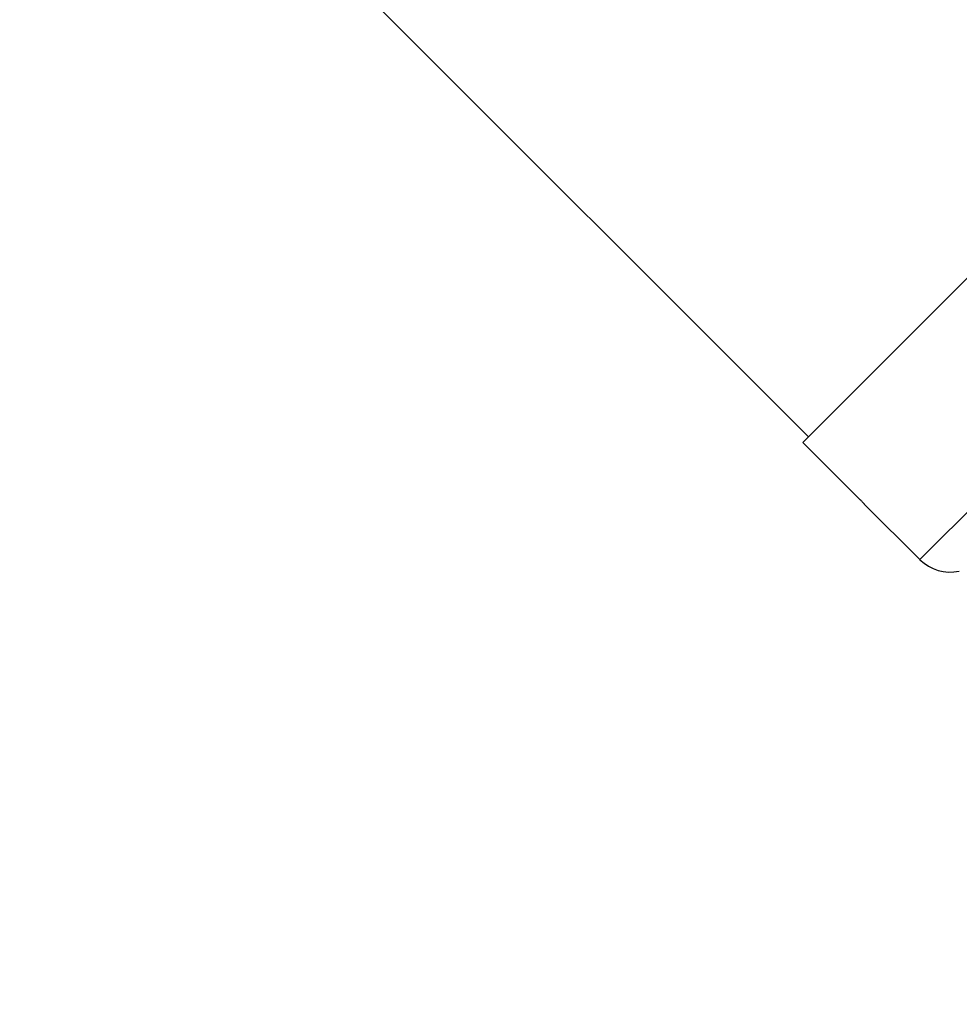
# Model space of a CAD drawing. Units: millimetres. Extents: x -5083 to 5080, y -5098 to 5066.
# Drawn here: x 1016 to 1192, y -1369 to -1184 of the extents above; entities that cross this region are included whole.
import ezdxf

# ---------------------------------------------------------------- set-up
doc = ezdxf.new("R2010")
doc.units = ezdxf.units.MM

msp = doc.modelspace()

# ---------------------------------------------------------------- linework, layer by layer
at = {"color": 8, "linetype": 'Continuous', "lineweight": 25}
for p, q in [((1164.03, -1262.32), (233.7, -331.99)), ((1162.97, -1263.38), (1263.38, -1162.97)), ((1162.97, -1263.38), (1172.56, -1272.97)), ((1174.6, -1275.01), (1185, -1285.41))]:
    msp.add_line(p, q, dxfattribs=at)
at = {"color": 1, "linetype": 'Continuous', "lineweight": 25}
msp.add_line((1185, -1285.41), (1285.41, -1185), dxfattribs=at)
msp.add_circle((-1.31, -16.01), 5081.69)
at = {"color": 8, "linetype": 'Continuous', "lineweight": 25}
for centre, radius, start, end in [((0, 0), 5080.36, 202.84225, 22.84225), ((1190.66, -1279.76), 8, 225, 282.5288)]:
    msp.add_arc(centre, radius, start, end, dxfattribs=at)
for points, knots in [([(1173.59, -1273.98), (1173.47, -1273.86), (1173.27, -1273.67), (1173.02, -1273.42), (1172.82, -1273.23), (1172.68, -1273.08), (1172.58, -1272.99), (1172.57, -1272.98), (1172.56, -1272.97)], [0, 0, 0, 0, 0.255107, 0.413439, 0.591948, 0.770245, 0.928417, 1, 1, 1, 1]), ([(1174.6, -1275.01), (1174.59, -1275), (1174.58, -1274.99), (1174.49, -1274.89), (1174.34, -1274.75), (1174.15, -1274.55), (1173.9, -1274.3), (1173.71, -1274.1), (1173.59, -1273.98)], [0, 0, 0, 0, 0.070998, 0.229279, 0.407659, 0.586342, 0.744797, 1, 1, 1, 1])]:
    msp.add_open_spline(points, degree=3, knots=knots, dxfattribs=at)

doc.saveas('drawing.dxf')
